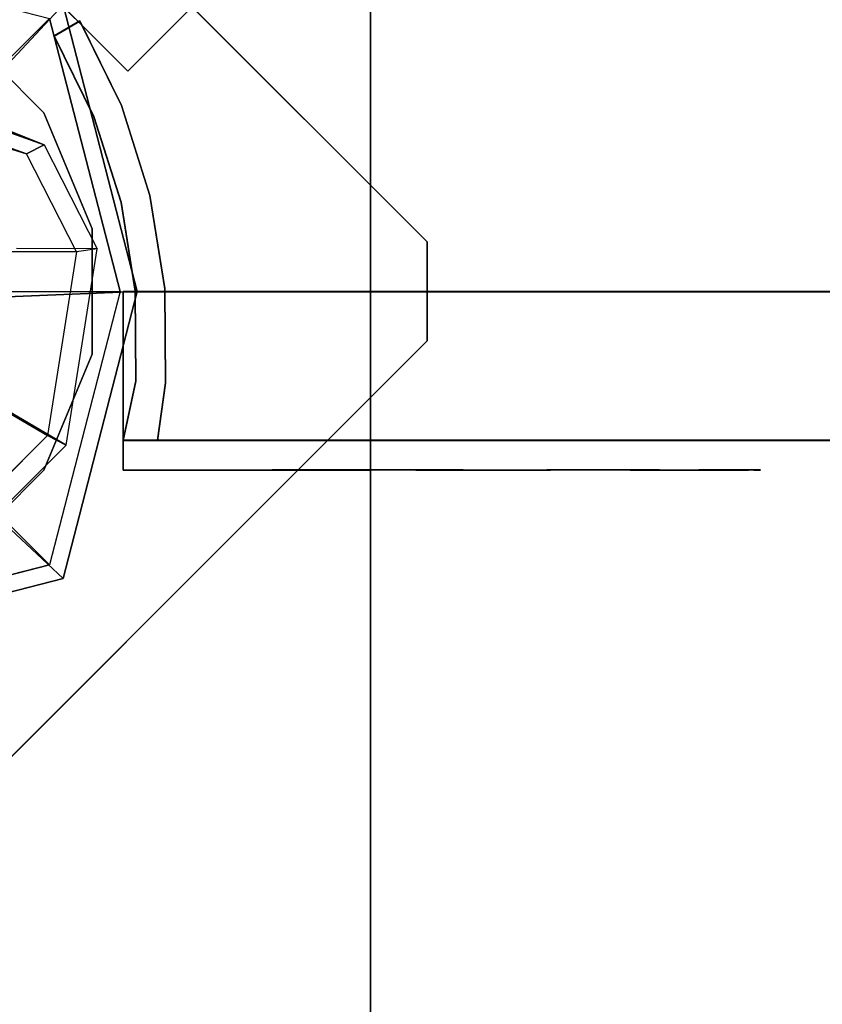
# Model space of a CAD drawing. Units: millimetres. Extents: x -3202 to 4570, y -4214 to 5276.
# Drawn here: x 692 to 773, y 2596 to 2695 of the extents above; entities that cross this region are included whole.
import ezdxf

# ---------------------------------------------------------------- set-up
doc = ezdxf.new("R2010")
doc.units = ezdxf.units.MM
doc.header["$LTSCALE"] = 0.2
doc.header["$MEASUREMENT"] = 0
doc.header["$PDMODE"] = 1
doc.layers.add('HAGS-Dim Plan', color=7, linetype='Continuous', lineweight=100)
for name, color, linetype in [('HAGS-FOUND', 9, 'Continuous'), ('HAGS1', 7, 'Continuous'), ('HAGS2', 7, 'Continuous'), ('HAGS3', 7, 'Continuous'), ('HPL-FB', 26, 'Continuous'), ('HPL-Gray-6502', 8, 'Continuous'), ('HPL-Red', 1, 'Continuous'), ('PL-Black', 250, 'Continuous'), ('ST-Gray-3500', 9, 'Continuous'), ('STEEL', 8, 'Continuous'), ('W-Barkbrun', 32, 'Continuous')]:
    doc.layers.add(name, color=color, linetype=linetype)
doc.styles.get("Standard").update_dxf_attribs({"font": 'g13f12d.shx', "height": 300})
doc.dimstyles.new('HAGS - Dim Plan', dxfattribs={"dimtxt": 300, "dimasz": 200, "dimexe": 0.18, "dimexo": 0.0625, "dimgap": 150, "dimtad": 0, "dimlfac": 0.001, "dimrnd": 0.05, "dimzin": 1, "dimdsep": 46, "dimtxsty": 'Standard', "dimblk": 'HAGS - Dim Plan arrow', "dimcen": 0.1, "dimse1": 1, "dimse2": 1, "dimclrd": 1, "dimadec": 0, "dimazin": 0, "dimtfac": 1, "dimtofl": 0, "dimtmove": 0, "dimatfit": 3, "dimfxl": 1, "dimtolj": 1, "dimtzin": 0, "dimarcsym": 0})

# ---------------------------------------------------------------- blocks, each defined once
blk = doc.blocks.new('8046456')
at = {"layer": 'PL-Black'}
for points in [[(1.113, 8.451, 2401), (0, 36.432, 2378), (-28.962, 28.962, 2374.85), (-5.189, 6.762, 2401)], [(0, 36.432, 2378), (0, 36.432, 2368), (-28.962, 28.962, 2368), (-28.962, 28.962, 2374.85)], [(6.762, 5.189, 2401), (28.962, 28.962, 2374.85), (0, 36.432, 2378), (1.113, 8.451, 2401)], [(28.962, 28.962, 2374.85), (28.962, 28.962, 2368), (0, 36.432, 2368), (0, 36.432, 2378)], [(-5.189, 6.762, 2401), (-28.962, 28.962, 2374.85), (-36.432, 0, 2378), (-8.451, 1.113, 2401)], [(-28.962, 28.962, 2374.85), (-28.962, 28.962, 2368), (-36.432, 0, 2368), (-36.432, 0, 2378)], [(8.451, -1.113, 2401), (36.432, 0, 2378), (28.962, 28.962, 2374.85), (6.762, 5.189, 2401)], [(36.432, 0, 2378), (36.432, 0, 2368), (28.962, 28.962, 2368), (28.962, 28.962, 2374.85)], [(-8.451, 1.113, 2401), (-36.432, 0, 2378), (-28.962, -28.962, 2374.85), (-6.762, -5.189, 2401)], [(5.189, -6.762, 2401), (28.962, -28.962, 2374.85), (36.432, 0, 2378), (8.451, -1.113, 2401)], [(28.962, -28.962, 2374.85), (28.962, -28.962, 2368), (36.432, 0, 2368), (36.432, 0, 2378)], [(-36.432, 0, 2378), (-36.432, 0, 2368), (-28.962, -28.962, 2368), (-28.962, -28.962, 2374.85)], [(-6.762, -5.189, 2401), (-28.962, -28.962, 2374.85), (0, -36.432, 2378), (-1.113, -8.451, 2401)], [(-1.113, -8.451, 2401), (0, -36.432, 2378), (28.962, -28.962, 2374.85), (5.189, -6.762, 2401)], [(-28.962, -28.962, 2374.85), (-28.962, -28.962, 2368), (0, -36.432, 2368), (0, -36.432, 2378)], [(0, -36.432, 2378), (0, -36.432, 2368), (28.962, -28.962, 2368), (28.962, -28.962, 2374.85)]]:
    blk.add_3dface(points, dxfattribs=at)
for points, invisible_edges in [([(1.113, 8.451, 2401), (-5.189, 6.762, 2401), (-8.451, 1.113, 2401), (-6.762, -5.189, 2401)], 8), ([(1.113, 8.451, 2401), (-6.762, -5.189, 2401), (-1.113, -8.451, 2401), (5.189, -6.762, 2401)], 9), ([(1.113, 8.451, 2401), (5.189, -6.762, 2401), (8.451, -1.113, 2401), (6.762, 5.189, 2401)], 1)]:
    blk.add_3dface(points, dxfattribs=dict(at, invisible_edges=invisible_edges))
at = {"layer": 'W-Barkbrun'}
for points in [[(0, 16.82, 2390.997), (0, 34.697, 2376), (-27.583, 27.583, 2376), (-11.894, 11.894, 2390.997)], [(27.583, 27.583, 2376), (11.894, 11.894, 2390.997), (0, 16.82, 2390.997), (0, 34.697, 2376)], [(-27.583, 27.583, 2376), (-11.894, 11.894, 2390.997), (-16.82, 0, 2390.997), (-34.697, 0, 2376)], [(16.82, 0, 2390.997), (34.697, 0, 2376), (27.583, 27.583, 2376), (11.894, 11.894, 2390.997)], [(-11.894, 11.894, 2390.997), (-11.894, -11.894, 2390.997), (0, -16.82, 2390.997), (0, 16.82, 2390.997)], [(0, -16.82, 2390.997), (0, 16.82, 2390.997), (11.894, 11.894, 2390.997), (11.894, -11.894, 2390.997)], [(-11.894, 11.894, 2390.997), (-16.82, 0, 2390.997), (-11.894, -11.894, 2390.997), (-11.894, 11.894, 2390.997)], [(11.894, 11.894, 2390.997), (11.894, -11.894, 2390.997), (16.82, 0, 2390.997), (11.894, 11.894, 2390.997)], [(27.583, -27.583, 2376), (11.894, -11.894, 2390.997), (16.82, 0, 2390.997), (34.697, 0, 2376)], [(-16.82, 0, 2390.997), (-34.697, 0, 2376), (-27.583, -27.583, 2376), (-11.894, -11.894, 2390.997)], [(-27.583, -27.583, 2376), (-11.894, -11.894, 2390.997), (0, -16.82, 2390.997), (0, -34.697, 2376)], [(0, -16.82, 2390.997), (0, -34.697, 2376), (27.583, -27.583, 2376), (11.894, -11.894, 2390.997)]]:
    blk.add_3dface(points, dxfattribs=at)
at = {"layer": 'W-Barkbrun', "invisible_edges": 1}
for points in [[(0, 34.697, 2376), (-27.583, 27.583, 2376), (-27.583, 27.583, 70), (0, 34.697, 70)], [(27.583, 27.583, 2376), (0, 34.697, 2376), (0, 34.697, 70), (27.583, 27.583, 70)], [(-27.583, 27.583, 2376), (-34.697, 0, 2376), (-34.697, 0, 70), (-27.583, 27.583, 70)], [(34.697, 0, 2376), (27.583, 27.583, 2376), (27.583, 27.583, 70), (34.697, 0, 70)], [(27.583, -27.583, 2376), (34.697, 0, 2376), (34.697, 0, 70), (27.583, -27.583, 70)], [(-34.697, 0, 2376), (-27.583, -27.583, 2376), (-27.583, -27.583, 70), (-34.697, 0, 70)], [(-27.583, -27.583, 2376), (0, -34.697, 2376), (0, -34.697, 70), (-27.583, -27.583, 70)], [(0, -34.697, 2376), (27.583, -27.583, 2376), (27.583, -27.583, 70), (0, -34.697, 70)]]:
    blk.add_3dface(points, dxfattribs=at)
blk = doc.blocks.new('8046188')
at = {"layer": 'HPL-FB', "color": 26}
blk.add_3dface([(35, -0.021, 463), (35, -15.021, 463), (632, -15.021, 463), (632, -0.021, 463)], dxfattribs=at)
at = {"layer": 'HPL-Red'}
for points in [[(35, -0.021, 463), (35, -0.021, 80), (632, -0.021, 80), (632, -0.021, 463)], [(35, -15.021, 463), (35, -15.021, 80), (632, -15.021, 80), (632, -15.021, 463)]]:
    blk.add_3dface(points, dxfattribs=at)
at = {"layer": 'ST-Gray-3500'}
for points, invisible_edges in [([(32.055, 17.669, 463), (34.839, 18.788, 463), (30.633, 27.339, 463), (28.048, 25.817, 463)], 1), ([(32.055, 17.669, 398), (34.839, 18.788, 398), (30.633, 27.339, 398), (28.048, 25.817, 398)], 1), ([(32.055, 17.669, 80), (34.839, 18.788, 80), (30.633, 27.339, 80), (28.048, 25.817, 80)], 1), ([(32.055, 17.669, 145), (34.839, 18.788, 145), (30.633, 27.339, 145), (28.048, 25.817, 145)], 1), ([(30.633, 27.339, 463), (30.633, 27.339, 398), (34.839, 18.788, 398), (34.839, 18.788, 463)], 4), ([(30.633, 27.339, 80), (30.633, 27.339, 145), (34.839, 18.788, 145), (34.839, 18.788, 80)], 4), ([(28.048, 25.817, 463), (28.048, 25.817, 398), (32.055, 17.669, 398), (32.055, 17.669, 463)], 4), ([(28.048, 25.817, 80), (28.048, 25.817, 145), (32.055, 17.669, 145), (32.055, 17.669, 80)], 4), ([(37.72, 9.705, 463), (34.801, 9.014, 463), (32.055, 17.669, 463), (34.839, 18.788, 463)], 5), ([(37.72, 9.705, 398), (34.801, 9.014, 398), (32.055, 17.669, 398), (34.839, 18.788, 398)], 5), ([(37.72, 9.705, 80), (34.801, 9.014, 80), (32.055, 17.669, 80), (34.839, 18.788, 80)], 5), ([(37.72, 9.705, 145), (34.801, 9.014, 145), (32.055, 17.669, 145), (34.839, 18.788, 145)], 5), ([(34.839, 18.788, 398), (34.839, 18.788, 463), (37.72, 9.705, 463), (37.72, 9.705, 398)], 5), ([(34.839, 18.788, 145), (34.839, 18.788, 80), (37.72, 9.705, 80), (37.72, 9.705, 145)], 5), ([(32.055, 17.669, 398), (32.055, 17.669, 463), (34.801, 9.014, 463), (34.801, 9.014, 398)], 5), ([(32.055, 17.669, 145), (32.055, 17.669, 80), (34.801, 9.014, 80), (34.801, 9.014, 145)], 5), ([(36.223, 0.046, 463), (39.213, 0.293, 463), (37.72, 9.705, 463), (34.801, 9.014, 463)], 5), ([(36.223, 0.046, 398), (39.213, 0.293, 398), (37.72, 9.705, 398), (34.801, 9.014, 398)], 5), ([(36.223, 0.046, 80), (39.213, 0.293, 80), (37.72, 9.705, 80), (34.801, 9.014, 80)], 5), ([(36.223, 0.046, 145), (39.213, 0.293, 145), (37.72, 9.705, 145), (34.801, 9.014, 145)], 5), ([(34.801, 9.014, 463), (34.801, 9.014, 398), (36.223, 0.046, 398), (36.223, 0.046, 463)], 5), ([(34.801, 9.014, 80), (34.801, 9.014, 145), (36.223, 0.046, 145), (36.223, 0.046, 80)], 5), ([(37.72, 9.705, 463), (37.72, 9.705, 398), (39.213, 0.293, 398), (39.213, 0.293, 463)], 5), ([(37.72, 9.705, 80), (37.72, 9.705, 145), (39.213, 0.293, 145), (39.213, 0.293, 80)], 5), ([(39.283, -9.236, 463), (36.29, -9.033, 463), (36.223, 0.046, 463), (39.213, 0.293, 463)], 5), ([(39.283, -9.236, 398), (36.29, -9.033, 398), (36.223, 0.046, 398), (39.213, 0.293, 398)], 5), ([(39.283, -9.236, 80), (36.29, -9.033, 80), (36.223, 0.046, 80), (39.213, 0.293, 80)], 5), ([(39.283, -9.236, 145), (36.29, -9.033, 145), (36.223, 0.046, 145), (39.213, 0.293, 145)], 5), ([(36.223, 0.046, 398), (36.223, 0.046, 463), (36.29, -9.033, 463), (36.29, -9.033, 398)], 5), ([(36.223, 0.046, 145), (36.223, 0.046, 80), (36.29, -9.033, 80), (36.29, -9.033, 145)], 5), ([(39.213, 0.293, 398), (39.213, 0.293, 463), (39.283, -9.236, 463), (39.283, -9.236, 398)], 5), ([(39.213, 0.293, 145), (39.213, 0.293, 80), (39.283, -9.236, 80), (39.283, -9.236, 145)], 5), ([(35, -15.021, 463), (38.483, -15.021, 463), (39.283, -9.236, 463), (36.29, -9.033, 463)], 4), ([(35, -15.021, 398), (38.483, -15.021, 398), (39.283, -9.236, 398), (36.29, -9.033, 398)], 4), ([(36.29, -9.033, 463), (36.29, -9.033, 398), (35, -15.021, 398), (35, -15.021, 463)], 1), ([(35, -15.021, 80), (38.483, -15.021, 80), (39.283, -9.236, 80), (36.29, -9.033, 80)], 4), ([(35, -15.021, 145), (38.483, -15.021, 145), (39.283, -9.236, 145), (36.29, -9.033, 145)], 4), ([(36.29, -9.033, 80), (36.29, -9.033, 145), (35, -15.021, 145), (35, -15.021, 80)], 1), ([(39.283, -9.236, 463), (39.283, -9.236, 398), (38.483, -15.021, 398), (38.483, -15.021, 463)], 1), ([(39.283, -9.236, 80), (39.283, -9.236, 145), (38.483, -15.021, 145), (38.483, -15.021, 80)], 1), ([(35, -15.021, 463), (35, -15.021, 398), (60, -15.021, 398), (35, -15.021, 463)], 4), ([(60, -15.021, 398), (35, -15.021, 463), (50.067, -15.021, 461.945), (69.336, -15.021, 399.728)], 5), ([(35, -15.021, 463), (35, -18.021, 463), (50.067, -18.021, 461.945), (50.067, -15.021, 461.945)], 4), ([(60, -18.021, 398), (60, -15.021, 398), (35, -15.021, 398), (35, -18.021, 398)], 1), ([(35, -15.021, 80), (35, -15.021, 145), (60, -15.021, 145), (35, -15.021, 80)], 4), ([(60, -15.021, 145), (35, -15.021, 80), (50.067, -15.021, 81.055), (69.336, -15.021, 143.272)], 5), ([(35, -15.021, 80), (35, -18.021, 80), (50.067, -18.021, 81.055), (50.067, -15.021, 81.055)], 4), ([(60, -18.021, 145), (60, -15.021, 145), (35, -15.021, 145), (35, -18.021, 145)], 1), ([(50.067, -15.021, 461.945), (69.336, -15.021, 399.728), (78.176, -15.021, 403.19), (64.556, -15.021, 457.683)], 5), ([(50.067, -18.021, 461.945), (50.067, -15.021, 461.945), (64.556, -15.021, 457.683), (64.556, -18.021, 457.683)], 5), ([(50.067, -15.021, 81.055), (69.336, -15.021, 143.272), (78.176, -15.021, 139.81), (64.556, -15.021, 85.317)], 5), ([(50.067, -18.021, 81.055), (50.067, -15.021, 81.055), (64.556, -15.021, 85.317), (64.556, -18.021, 85.317)], 5), ([(69.336, -15.021, 399.728), (69.336, -18.021, 399.728), (60, -18.021, 398), (60, -15.021, 398)], 5), ([(69.336, -15.021, 143.272), (69.336, -18.021, 143.272), (60, -18.021, 145), (60, -15.021, 145)], 5), ([(78.176, -15.021, 403.19), (64.556, -15.021, 457.683), (77.794, -15.021, 450.412), (86.203, -15.021, 408.26)], 5), ([(64.556, -15.021, 457.683), (64.556, -18.021, 457.683), (77.794, -18.021, 450.412), (77.794, -15.021, 450.412)], 5), ([(78.176, -15.021, 139.81), (64.556, -15.021, 85.317), (77.794, -15.021, 92.588), (86.203, -15.021, 134.74)], 5), ([(64.556, -15.021, 85.317), (64.556, -18.021, 85.317), (77.794, -18.021, 92.588), (77.794, -15.021, 92.588)], 5), ([(78.176, -18.021, 403.19), (78.176, -15.021, 403.19), (69.336, -15.021, 399.728), (69.336, -18.021, 399.728)], 5), ([(78.176, -18.021, 139.81), (78.176, -15.021, 139.81), (69.336, -15.021, 143.272), (69.336, -18.021, 143.272)], 5), ([(77.794, -15.021, 450.412), (86.203, -15.021, 408.26), (93.127, -15.021, 414.757), (89.164, -15.021, 440.47)], 5), ([(77.794, -18.021, 450.412), (77.794, -15.021, 450.412), (89.164, -15.021, 440.47), (89.164, -18.021, 440.47)], 5), ([(77.794, -15.021, 92.588), (86.203, -15.021, 134.74), (93.127, -15.021, 128.243), (89.164, -15.021, 102.53)], 5), ([(77.794, -18.021, 92.588), (77.794, -15.021, 92.588), (89.164, -15.021, 102.53), (89.164, -18.021, 102.53)], 5), ([(86.203, -15.021, 408.26), (86.203, -18.021, 408.26), (78.176, -18.021, 403.19), (78.176, -15.021, 403.19)], 5), ([(86.203, -15.021, 134.74), (86.203, -18.021, 134.74), (78.176, -18.021, 139.81), (78.176, -15.021, 139.81)], 5), ([(93.127, -18.021, 414.757), (93.127, -15.021, 414.757), (86.203, -15.021, 408.26), (86.203, -18.021, 408.26)], 5), ([(93.127, -18.021, 128.243), (93.127, -15.021, 128.243), (86.203, -15.021, 134.74), (86.203, -18.021, 134.74)], 5), ([(93.127, -15.021, 414.757), (89.164, -15.021, 440.47), (98.137, -15.021, 428.321), (98.698, -15.021, 422.444)], 5), ([(89.164, -15.021, 440.47), (89.164, -18.021, 440.47), (98.137, -18.021, 428.321), (98.137, -15.021, 428.321)], 5), ([(93.127, -15.021, 128.243), (89.164, -15.021, 102.53), (98.137, -15.021, 114.679), (98.698, -15.021, 120.556)], 5), ([(89.164, -15.021, 102.53), (89.164, -18.021, 102.53), (98.137, -18.021, 114.679), (98.137, -15.021, 114.679)], 5), ([(98.698, -15.021, 422.444), (98.698, -18.021, 422.444), (93.127, -18.021, 414.757), (93.127, -15.021, 414.757)], 5), ([(98.698, -15.021, 120.556), (98.698, -18.021, 120.556), (93.127, -18.021, 128.243), (93.127, -15.021, 128.243)], 5), ([(98.137, -15.021, 428.321), (98.698, -15.021, 422.444), (99.367, -15.021, 424.424), (99.168, -15.021, 426.504)], 1), ([(98.137, -18.021, 428.321), (98.137, -15.021, 428.321), (99.168, -15.021, 426.504), (99.168, -18.021, 426.504)], 5), ([(98.137, -15.021, 114.679), (98.698, -15.021, 120.556), (99.367, -15.021, 118.576), (99.168, -15.021, 116.496)], 1), ([(98.137, -18.021, 114.679), (98.137, -15.021, 114.679), (99.168, -15.021, 116.496), (99.168, -18.021, 116.496)], 5), ([(99.367, -18.021, 424.424), (99.367, -15.021, 424.424), (98.698, -15.021, 422.444), (98.698, -18.021, 422.444)], 5), ([(99.367, -18.021, 118.576), (99.367, -15.021, 118.576), (98.698, -15.021, 120.556), (98.698, -18.021, 120.556)], 5), ([(99.168, -15.021, 426.504), (99.168, -18.021, 426.504), (99.367, -18.021, 424.424), (99.367, -15.021, 424.424)], 5), ([(99.168, -15.021, 116.496), (99.168, -18.021, 116.496), (99.367, -18.021, 118.576), (99.367, -15.021, 118.576)], 5), ([(35, -18.021, 463), (35, -18.021, 398), (60, -18.021, 398), (35, -18.021, 463)], 4), ([(60, -18.021, 398), (35, -18.021, 463), (50.067, -18.021, 461.945), (69.336, -18.021, 399.728)], 5), ([(35, -18.021, 80), (35, -18.021, 145), (60, -18.021, 145), (35, -18.021, 80)], 4), ([(60, -18.021, 145), (35, -18.021, 80), (50.067, -18.021, 81.055), (69.336, -18.021, 143.272)], 5), ([(50.067, -18.021, 461.945), (69.336, -18.021, 399.728), (78.176, -18.021, 403.19), (64.556, -18.021, 457.683)], 5), ([(50.067, -18.021, 81.055), (69.336, -18.021, 143.272), (78.176, -18.021, 139.81), (64.556, -18.021, 85.317)], 5), ([(78.176, -18.021, 403.19), (64.556, -18.021, 457.683), (77.794, -18.021, 450.412), (86.203, -18.021, 408.26)], 5), ([(78.176, -18.021, 139.81), (64.556, -18.021, 85.317), (77.794, -18.021, 92.588), (86.203, -18.021, 134.74)], 5), ([(77.794, -18.021, 450.412), (86.203, -18.021, 408.26), (93.127, -18.021, 414.757), (89.164, -18.021, 440.47)], 5), ([(77.794, -18.021, 92.588), (86.203, -18.021, 134.74), (93.127, -18.021, 128.243), (89.164, -18.021, 102.53)], 5), ([(93.127, -18.021, 414.757), (89.164, -18.021, 440.47), (98.137, -18.021, 428.321), (98.698, -18.021, 422.444)], 5), ([(93.127, -18.021, 128.243), (89.164, -18.021, 102.53), (98.137, -18.021, 114.679), (98.698, -18.021, 120.556)], 5), ([(98.137, -18.021, 428.321), (98.698, -18.021, 422.444), (99.367, -18.021, 424.424), (99.168, -18.021, 426.504)], 1), ([(98.137, -18.021, 114.679), (98.698, -18.021, 120.556), (99.367, -18.021, 118.576), (99.168, -18.021, 116.496)], 1)]:
    blk.add_3dface(points, dxfattribs=dict(at, invisible_edges=invisible_edges))
for points in [[(28.048, 25.817, 398), (28.048, 25.817, 463), (30.633, 27.339, 463), (30.633, 27.339, 398)], [(28.048, 25.817, 145), (28.048, 25.817, 80), (30.633, 27.339, 80), (30.633, 27.339, 145)], [(35, -18.021, 463), (35, -15.021, 463), (35, -15.021, 398), (35, -18.021, 398)], [(35, -18.021, 80), (35, -15.021, 80), (35, -15.021, 145), (35, -18.021, 145)]]:
    blk.add_3dface(points, dxfattribs=at)
blk = doc.blocks.new('8046236')
at = {"layer": 'HPL-FB', "color": 26}
for points in [[(35, -15, 80), (35, 0, 80), (35, 0, 784), (35, -15, 784)], [(632, -15, 80), (632, 0, 80), (35, 0, 80), (35, -15, 80)]]:
    blk.add_3dface(points, dxfattribs=at)
at = {"layer": 'HPL-FB', "color": 26, "invisible_edges": 4}
blk.add_3dface([(35, -15, 784), (35, 0, 784), (108.295, 0, 765.377), (108.295, -15, 765.377)], dxfattribs=at)
at = {"layer": 'HPL-Red'}
for points, invisible_edges in [([(632, 0, 80), (333.5, 0, 741.271), (35, 0, 80)], 3), ([(35, 0, 80), (182.729, 0, 752.007), (108.295, 0, 765.377), (35, 0, 784)], 1), ([(35, 0, 80), (333.5, 0, 741.271), (257.923, 0, 743.958), (182.729, 0, 752.007)], 9), ([(632, -15, 80), (333.5, -15, 741.271), (35, -15, 80), (333.5, -15, 80)], 3), ([(632, -15, 80), (333.5, -15, 741.271), (35, -15, 80)], 3), ([(35, -15, 80), (182.729, -15, 752.007), (108.295, -15, 765.377), (35, -15, 784)], 1), ([(35, -15, 80), (333.5, -15, 741.271), (257.923, -15, 743.958), (182.729, -15, 752.007)], 9)]:
    blk.add_3dface(points, dxfattribs=dict(at, invisible_edges=invisible_edges))
at = {"layer": 'ST-Gray-3500'}
for points, invisible_edges in [([(32.055, 17.691, 784), (34.839, 18.809, 784), (30.633, 27.36, 784), (28.048, 25.838, 784)], 1), ([(32.055, 17.691, 719), (34.839, 18.809, 719), (30.633, 27.36, 719), (28.048, 25.838, 719)], 1), ([(32.055, 17.691, 80), (34.839, 18.809, 80), (30.633, 27.36, 80), (28.048, 25.838, 80)], 1), ([(32.055, 17.691, 145), (34.839, 18.809, 145), (30.633, 27.36, 145), (28.048, 25.838, 145)], 1), ([(30.633, 27.36, 784), (30.633, 27.36, 719), (34.839, 18.809, 719), (34.839, 18.809, 784)], 4), ([(30.633, 27.36, 80), (30.633, 27.36, 145), (34.839, 18.809, 145), (34.839, 18.809, 80)], 4), ([(28.048, 25.838, 784), (28.048, 25.838, 719), (32.055, 17.691, 719), (32.055, 17.691, 784)], 4), ([(28.048, 25.838, 80), (28.048, 25.838, 145), (32.055, 17.691, 145), (32.055, 17.691, 80)], 4), ([(37.72, 9.726, 784), (34.801, 9.036, 784), (32.055, 17.691, 784), (34.839, 18.809, 784)], 5), ([(37.72, 9.726, 719), (34.801, 9.036, 719), (32.055, 17.691, 719), (34.839, 18.809, 719)], 5), ([(37.72, 9.726, 80), (34.801, 9.036, 80), (32.055, 17.691, 80), (34.839, 18.809, 80)], 5), ([(37.72, 9.726, 145), (34.801, 9.036, 145), (32.055, 17.691, 145), (34.839, 18.809, 145)], 5), ([(34.839, 18.809, 719), (34.839, 18.809, 784), (37.72, 9.726, 784), (37.72, 9.726, 719)], 5), ([(34.839, 18.809, 145), (34.839, 18.809, 80), (37.72, 9.726, 80), (37.72, 9.726, 145)], 5), ([(32.055, 17.691, 719), (32.055, 17.691, 784), (34.801, 9.036, 784), (34.801, 9.036, 719)], 5), ([(32.055, 17.691, 145), (32.055, 17.691, 80), (34.801, 9.036, 80), (34.801, 9.036, 145)], 5), ([(36.223, 0.068, 784), (39.213, 0.314, 784), (37.72, 9.726, 784), (34.801, 9.036, 784)], 5), ([(36.223, 0.068, 719), (39.213, 0.314, 719), (37.72, 9.726, 719), (34.801, 9.036, 719)], 5), ([(36.223, 0.068, 80), (39.213, 0.314, 80), (37.72, 9.726, 80), (34.801, 9.036, 80)], 5), ([(36.223, 0.068, 145), (39.213, 0.314, 145), (37.72, 9.726, 145), (34.801, 9.036, 145)], 5), ([(34.801, 9.036, 784), (34.801, 9.036, 719), (36.223, 0.068, 719), (36.223, 0.068, 784)], 5), ([(34.801, 9.036, 80), (34.801, 9.036, 145), (36.223, 0.068, 145), (36.223, 0.068, 80)], 5), ([(37.72, 9.726, 784), (37.72, 9.726, 719), (39.213, 0.314, 719), (39.213, 0.314, 784)], 5), ([(37.72, 9.726, 80), (37.72, 9.726, 145), (39.213, 0.314, 145), (39.213, 0.314, 80)], 5), ([(39.283, -9.215, 784), (36.29, -9.012, 784), (36.223, 0.068, 784), (39.213, 0.314, 784)], 5), ([(39.283, -9.215, 719), (36.29, -9.012, 719), (36.223, 0.068, 719), (39.213, 0.314, 719)], 5), ([(39.283, -9.215, 80), (36.29, -9.012, 80), (36.223, 0.068, 80), (39.213, 0.314, 80)], 5), ([(39.283, -9.215, 145), (36.29, -9.012, 145), (36.223, 0.068, 145), (39.213, 0.314, 145)], 5), ([(36.223, 0.068, 719), (36.223, 0.068, 784), (36.29, -9.012, 784), (36.29, -9.012, 719)], 5), ([(36.223, 0.068, 145), (36.223, 0.068, 80), (36.29, -9.012, 80), (36.29, -9.012, 145)], 5), ([(39.213, 0.314, 719), (39.213, 0.314, 784), (39.283, -9.215, 784), (39.283, -9.215, 719)], 5), ([(39.213, 0.314, 145), (39.213, 0.314, 80), (39.283, -9.215, 80), (39.283, -9.215, 145)], 5), ([(35, -15, 784), (38.483, -15, 784), (39.283, -9.215, 784), (36.29, -9.012, 784)], 4), ([(35, -15, 719), (38.483, -15, 719), (39.283, -9.215, 719), (36.29, -9.012, 719)], 4), ([(36.29, -9.012, 784), (36.29, -9.012, 719), (35, -15, 719), (35, -15, 784)], 1), ([(35, -15, 80), (38.483, -15, 80), (39.283, -9.215, 80), (36.29, -9.012, 80)], 4), ([(35, -15, 145), (38.483, -15, 145), (39.283, -9.215, 145), (36.29, -9.012, 145)], 4), ([(36.29, -9.012, 80), (36.29, -9.012, 145), (35, -15, 145), (35, -15, 80)], 1), ([(39.283, -9.215, 784), (39.283, -9.215, 719), (38.483, -15, 719), (38.483, -15, 784)], 1), ([(39.283, -9.215, 80), (39.283, -9.215, 145), (38.483, -15, 145), (38.483, -15, 80)], 1), ([(35, -15, 784), (35, -15, 719), (60, -15, 719), (35, -15, 784)], 4), ([(60, -15, 719), (35, -15, 784), (50.067, -15, 782.945), (69.336, -15, 720.728)], 5), ([(35, -15, 784), (35, -18, 784), (50.067, -18, 782.945), (50.067, -15, 782.945)], 4), ([(60, -18, 719), (60, -15, 719), (35, -15, 719), (35, -18, 719)], 1), ([(35, -15, 80), (35, -15, 145), (60, -15, 145), (35, -15, 80)], 4), ([(60, -15, 145), (35, -15, 80), (50.067, -15, 81.055), (69.336, -15, 143.272)], 5), ([(35, -15, 80), (35, -18, 80), (50.067, -18, 81.055), (50.067, -15, 81.055)], 4), ([(60, -18, 145), (60, -15, 145), (35, -15, 145), (35, -18, 145)], 1), ([(50.067, -15, 782.945), (69.336, -15, 720.728), (78.176, -15, 724.19), (64.556, -15, 778.683)], 5), ([(50.067, -18, 782.945), (50.067, -15, 782.945), (64.556, -15, 778.683), (64.556, -18, 778.683)], 5), ([(50.067, -15, 81.055), (69.336, -15, 143.272), (78.176, -15, 139.81), (64.556, -15, 85.317)], 5), ([(50.067, -18, 81.055), (50.067, -15, 81.055), (64.556, -15, 85.317), (64.556, -18, 85.317)], 5), ([(69.336, -15, 720.728), (69.336, -18, 720.728), (60, -18, 719), (60, -15, 719)], 5), ([(69.336, -15, 143.272), (69.336, -18, 143.272), (60, -18, 145), (60, -15, 145)], 5), ([(78.176, -15, 724.19), (64.556, -15, 778.683), (77.794, -15, 771.412), (86.203, -15, 729.26)], 5), ([(64.556, -15, 778.683), (64.556, -18, 778.683), (77.794, -18, 771.412), (77.794, -15, 771.412)], 5), ([(78.176, -15, 139.81), (64.556, -15, 85.317), (77.794, -15, 92.588), (86.203, -15, 134.74)], 5), ([(64.556, -15, 85.317), (64.556, -18, 85.317), (77.794, -18, 92.588), (77.794, -15, 92.588)], 5), ([(78.176, -18, 724.19), (78.176, -15, 724.19), (69.336, -15, 720.728), (69.336, -18, 720.728)], 5), ([(78.176, -18, 139.81), (78.176, -15, 139.81), (69.336, -15, 143.272), (69.336, -18, 143.272)], 5), ([(77.794, -15, 771.412), (86.203, -15, 729.26), (93.127, -15, 735.757), (89.164, -15, 761.47)], 5), ([(77.794, -18, 771.412), (77.794, -15, 771.412), (89.164, -15, 761.47), (89.164, -18, 761.47)], 5), ([(77.794, -15, 92.588), (86.203, -15, 134.74), (93.127, -15, 128.243), (89.164, -15, 102.53)], 5), ([(77.794, -18, 92.588), (77.794, -15, 92.588), (89.164, -15, 102.53), (89.164, -18, 102.53)], 5), ([(86.203, -15, 729.26), (86.203, -18, 729.26), (78.176, -18, 724.19), (78.176, -15, 724.19)], 5), ([(86.203, -15, 134.74), (86.203, -18, 134.74), (78.176, -18, 139.81), (78.176, -15, 139.81)], 5), ([(93.127, -18, 735.757), (93.127, -15, 735.757), (86.203, -15, 729.26), (86.203, -18, 729.26)], 5), ([(93.127, -18, 128.243), (93.127, -15, 128.243), (86.203, -15, 134.74), (86.203, -18, 134.74)], 5), ([(93.127, -15, 735.757), (89.164, -15, 761.47), (98.137, -15, 749.321), (98.698, -15, 743.444)], 5), ([(89.164, -15, 761.47), (89.164, -18, 761.47), (98.137, -18, 749.321), (98.137, -15, 749.321)], 5), ([(93.127, -15, 128.243), (89.164, -15, 102.53), (98.137, -15, 114.679), (98.698, -15, 120.556)], 5), ([(89.164, -15, 102.53), (89.164, -18, 102.53), (98.137, -18, 114.679), (98.137, -15, 114.679)], 5), ([(98.698, -15, 743.444), (98.698, -18, 743.444), (93.127, -18, 735.757), (93.127, -15, 735.757)], 5), ([(98.698, -15, 120.556), (98.698, -18, 120.556), (93.127, -18, 128.243), (93.127, -15, 128.243)], 5), ([(98.137, -15, 749.321), (98.698, -15, 743.444), (99.367, -15, 745.424), (99.168, -15, 747.504)], 1), ([(98.137, -18, 749.321), (98.137, -15, 749.321), (99.168, -15, 747.504), (99.168, -18, 747.504)], 5), ([(98.137, -15, 114.679), (98.698, -15, 120.556), (99.367, -15, 118.576), (99.168, -15, 116.496)], 1), ([(98.137, -18, 114.679), (98.137, -15, 114.679), (99.168, -15, 116.496), (99.168, -18, 116.496)], 5), ([(99.367, -18, 745.424), (99.367, -15, 745.424), (98.698, -15, 743.444), (98.698, -18, 743.444)], 5), ([(99.367, -18, 118.576), (99.367, -15, 118.576), (98.698, -15, 120.556), (98.698, -18, 120.556)], 5), ([(99.168, -15, 747.504), (99.168, -18, 747.504), (99.367, -18, 745.424), (99.367, -15, 745.424)], 5), ([(99.168, -15, 116.496), (99.168, -18, 116.496), (99.367, -18, 118.576), (99.367, -15, 118.576)], 5), ([(35, -18, 784), (35, -18, 719), (60, -18, 719), (35, -18, 784)], 4), ([(60, -18, 719), (35, -18, 784), (50.067, -18, 782.945), (69.336, -18, 720.728)], 5), ([(35, -18, 80), (35, -18, 145), (60, -18, 145), (35, -18, 80)], 4), ([(60, -18, 145), (35, -18, 80), (50.067, -18, 81.055), (69.336, -18, 143.272)], 5), ([(50.067, -18, 782.945), (69.336, -18, 720.728), (78.176, -18, 724.19), (64.556, -18, 778.683)], 5), ([(50.067, -18, 81.055), (69.336, -18, 143.272), (78.176, -18, 139.81), (64.556, -18, 85.317)], 5), ([(78.176, -18, 724.19), (64.556, -18, 778.683), (77.794, -18, 771.412), (86.203, -18, 729.26)], 5), ([(78.176, -18, 139.81), (64.556, -18, 85.317), (77.794, -18, 92.588), (86.203, -18, 134.74)], 5), ([(77.794, -18, 771.412), (86.203, -18, 729.26), (93.127, -18, 735.757), (89.164, -18, 761.47)], 5), ([(77.794, -18, 92.588), (86.203, -18, 134.74), (93.127, -18, 128.243), (89.164, -18, 102.53)], 5), ([(93.127, -18, 735.757), (89.164, -18, 761.47), (98.137, -18, 749.321), (98.698, -18, 743.444)], 5), ([(93.127, -18, 128.243), (89.164, -18, 102.53), (98.137, -18, 114.679), (98.698, -18, 120.556)], 5), ([(98.137, -18, 749.321), (98.698, -18, 743.444), (99.367, -18, 745.424), (99.168, -18, 747.504)], 1), ([(98.137, -18, 114.679), (98.698, -18, 120.556), (99.367, -18, 118.576), (99.168, -18, 116.496)], 1)]:
    blk.add_3dface(points, dxfattribs=dict(at, invisible_edges=invisible_edges))
for points in [[(28.048, 25.838, 719), (28.048, 25.838, 784), (30.633, 27.36, 784), (30.633, 27.36, 719)], [(28.048, 25.838, 145), (28.048, 25.838, 80), (30.633, 27.36, 80), (30.633, 27.36, 145)], [(35, -18, 784), (35, -15, 784), (35, -15, 719), (35, -18, 719)], [(35, -18, 80), (35, -15, 80), (35, -15, 145), (35, -18, 145)]]:
    blk.add_3dface(points, dxfattribs=at)
blk = doc.blocks.new('8046452')
at = {"layer": 'HPL-FB', "color": 26, "invisible_edges": 4}
blk.add_3dface([(32.887, 644.72, -52), (22.28, 634.113, -52), (41.722, 614.672, -52), (52.328, 625.278, -52)], dxfattribs=at)
at = {"layer": 'HPL-FB', "color": 26}
blk.add_3dface([(22.28, 634.113, -150), (32.887, 644.72, -150), (32.887, 644.72, -52), (22.28, 634.113, -52)], dxfattribs=at)
at = {"layer": 'HPL-Gray-6502', "invisible_edges": 4}
blk.add_3dface([(22.28, 634.113, -52), (22.28, 634.113, -150), (71.157, 585.236, -150), (41.722, 614.672, -52)], dxfattribs=at)
at = {"flags": 3}
blk.add_attdef('ARTNR', (0, -17.5), '', height=15, dxfattribs=at)
blk = doc.blocks.new('620084')
at = {"layer": 'HAGS-FOUND', "color": 7}
for points, invisible_edges in [([(-4.984, -65.703, -400.204), (65.727, 5.008, -400.204), (5.016, 65.719, -400.204), (-65.695, -4.992, -400.204)], 5), ([(-4.984, -65.703, -396.204), (65.727, 5.008, -396.204), (5.016, 65.719, -396.204), (-65.695, -4.992, -396.204)], 5), ([(65.727, -4.992, -396.204), (5.016, -65.703, -396.204), (-4.984, -65.703, -396.204), (65.727, 5.008, -396.204)], 4), ([(65.727, -4.992, -400.204), (5.016, -65.703, -400.204), (-4.984, -65.703, -400.204), (65.727, 5.008, -400.204)], 4)]:
    blk.add_3dface(points, dxfattribs=dict(at, invisible_edges=invisible_edges))
for points in [[(-4.984, -65.703, -396.204), (-4.984, -65.703, -400.204), (-65.695, -4.992, -400.204), (-65.695, -4.992, -396.204)], [(65.727, -4.992, -396.204), (65.727, -4.992, -400.204), (5.016, -65.703, -400.204), (5.016, -65.703, -396.204)], [(5.016, -65.703, -400.204), (5.016, -65.703, -396.204), (-4.984, -65.703, -396.204), (-4.984, -65.703, -400.204)]]:
    blk.add_3dface(points, dxfattribs=at)
at = {"layer": 'STEEL'}
for points, invisible_edges in [([(-27.007, 18.064, 64.059), (18.072, -27.015, 64.059), (27.039, -18.048, 64.059), (-18.04, 27.031, 64.059)], 5), ([(-27.007, 18.064, 70.059), (18.072, -27.015, 70.059), (27.039, -18.048, 70.059), (-18.04, 27.031, 70.059)], 5), ([(6.356, -31.868, 70.059), (-31.86, 6.348, 70.059), (-27.007, 18.064, 70.059), (18.072, -27.015, 70.059)], 5), ([(6.356, -31.868, 64.059), (-31.86, 6.348, 64.059), (-27.007, 18.064, 64.059), (18.072, -27.015, 64.059)], 5), ([(-31.86, -6.333, 70.059), (-6.325, -31.868, 70.059), (6.356, -31.868, 70.059), (-31.86, 6.348, 70.059)], 5), ([(-31.86, -6.333, 64.059), (-6.325, -31.868, 64.059), (6.356, -31.868, 64.059), (-31.86, 6.348, 64.059)], 5), ([(-18.04, -27.015, 70.059), (-27.007, -18.048, 70.059), (-31.86, -6.333, 70.059), (-6.325, -31.868, 70.059)], 4), ([(-18.04, -27.015, 64.059), (-27.007, -18.048, 64.059), (-31.86, -6.333, 64.059), (-6.325, -31.868, 64.059)], 4), ([(-10.194, -19.926, -0.983), (-14.542, -27.377, 24.017), (-27.826, -14.093, 24.017), (-20.375, -9.745, -0.983)], 10), ([(-15.497, -29.251, 24.017), (-11.149, -21.8, -0.983), (-22.249, -10.7, -0.983), (-29.7, -15.048, 24.017)], 10), ([(20.13, -13.621, -0.983), (18.348, -12.713, -0.983), (13.936, -25.26, 24.017), (14.844, -27.042, 24.017)], 5), ([(13.936, -25.26, 24.017), (18.348, -12.713, -0.983), (16.856, -15.642, -0.983), (13.936, -25.26, 24.017)], 2), ([(14.844, -27.042, 24.017), (18.343, -17.129, -0.983), (20.13, -13.621, -0.983), (14.844, -27.042, 24.017)], 2), ([(-14.542, -27.377, 24.017), (-15.497, -29.251, 24.017), (-29.7, -15.048, 24.017), (-27.826, -14.093, 24.017)], 10), ([(-27.826, -14.093, 24.017), (-27.826, -14.093, 64.017), (-14.542, -27.377, 64.017), (-14.542, -27.377, 24.017)], 8), ([(-15.497, -29.251, 24.017), (-15.497, -29.251, 64.017), (-29.7, -15.048, 64.017), (-29.7, -15.048, 24.017)], 8), ([(16.856, -15.642, -0.983), (13.936, -25.26, 24.017), (4.013, -30.316, 24.017), (4.027, -22.178, -0.983)], 10), ([(4.342, -32.393, 24.017), (4.356, -24.255, -0.983), (18.343, -17.129, -0.983), (14.844, -27.042, 24.017)], 10), ([(-18.04, -27.015, 70.059), (-18.04, -27.015, 64.059), (-27.007, -18.048, 64.059), (-27.007, -18.048, 70.059)], 5), ([(27.039, -18.048, 70.059), (27.039, -18.048, 64.059), (18.072, -27.015, 64.059), (18.072, -27.015, 70.059)], 5), ([(4.013, -30.316, 24.017), (4.027, -22.178, -0.983), (-10.194, -19.926, -0.983), (-14.542, -27.377, 24.017)], 10), ([(-11.149, -21.8, -0.983), (-15.497, -29.251, 24.017), (4.342, -32.393, 24.017), (4.356, -24.255, -0.983)], 10), ([(4.013, -30.316, 24.017), (4.013, -30.316, 64.017), (13.936, -25.26, 64.017), (13.936, -25.26, 24.017)], 8), ([(13.936, -25.26, 64.017), (13.936, -25.26, 24.017), (14.844, -27.042, 24.017), (14.844, -27.042, 64.017)], 2), ([(-6.325, -31.868, 64.059), (-6.325, -31.868, 70.059), (-18.04, -27.015, 70.059), (-18.04, -27.015, 64.059)], 5), ([(4.342, -32.393, 24.017), (4.013, -30.316, 24.017), (-14.542, -27.377, 24.017), (-15.497, -29.251, 24.017)], 11), ([(-14.542, -27.377, 64.017), (-14.542, -27.377, 24.017), (4.013, -30.316, 24.017), (4.013, -30.316, 64.017)], 2), ([(14.844, -27.042, 24.017), (14.844, -27.042, 64.017), (4.342, -32.393, 64.017), (4.342, -32.393, 24.017)], 8), ([(18.072, -27.015, 64.059), (18.072, -27.015, 70.059), (6.356, -31.868, 70.059), (6.356, -31.868, 64.059)], 5), ([(4.342, -32.393, 64.017), (4.342, -32.393, 24.017), (-15.497, -29.251, 24.017), (-15.497, -29.251, 64.017)], 2), ([(6.356, -31.868, 70.059), (6.356, -31.868, 64.059), (-6.325, -31.868, 64.059), (-6.325, -31.868, 70.059)], 5)]:
    blk.add_3dface(points, dxfattribs=dict(at, invisible_edges=invisible_edges))
for points in [[(-14.542, -27.377, 64.017), (-15.497, -29.251, 64.017), (-29.7, -15.048, 64.017), (-27.826, -14.093, 64.017)], [(13.936, -25.26, 64.017), (14.844, -27.042, 64.017), (4.342, -32.393, 64.017), (4.013, -30.316, 64.017)], [(4.342, -32.393, 64.017), (4.013, -30.316, 64.017), (-14.542, -27.377, 64.017), (-15.497, -29.251, 64.017)]]:
    blk.add_3dface(points, dxfattribs=at)
at = {"flags": 3}
for tag, p in [('DATE', (0, 0)), ('ARTNR', (0, -17.5))]:
    blk.add_attdef(tag, p, '', height=15, dxfattribs=at)
blk = doc.blocks.new('620072')
at = {"layer": 'HAGS-FOUND'}
for points, invisible_edges in [([(333.5, -60, -427), (333.5, -22, -427), (-166, -22, -427), (-166, -60, -427)], 1), ([(-166, -60, -406), (-166, -60, -427), (333.5, -60, -427), (333.5, -60, -406)], 4)]:
    blk.add_3dface(points, dxfattribs=dict(at, invisible_edges=invisible_edges))
blk = doc.blocks.new('HAGS - Dim Plan arrow')
at = {"color": 1, "lineweight": 0}
blk.add_lwpolyline([(0, 0, 0, 0.35, 0), (-1, 0, 0.015, 0.015, 0)], format="xyseb", dxfattribs=at)
blk = doc.blocks.new('*D44')
at = {"layer": 'Defpoints', "color": 0, "transparency": 16777216}
for p in [(-3202.425, 3003.128), (3484.065, 3001.49), (3484.065, -3465.118)]:
    blk.add_point(p, dxfattribs=at)
at = {"layer": 'HAGS-Dim Plan', "color": 1, "lineweight": -2, "transparency": 16777216}
for p, q in [((-3002.425, -3465.118), (-473.593, -3465.118)), ((3284.065, -3465.118), (755.233, -3465.118))]:
    blk.add_line(p, q, dxfattribs=at)
at = {"layer": 'HAGS-Dim Plan', "color": 1, "lineweight": -2, "transparency": 16777216, "xscale": 200, "yscale": 200, "zscale": 200, "rotation": 180}
blk.add_blockref('HAGS - Dim Plan arrow', (-3202.425, -3465.118), dxfattribs=at)
at = {"layer": 'HAGS-Dim Plan', "color": 1, "lineweight": -2, "transparency": 16777216, "xscale": 200, "yscale": 200, "zscale": 200}
blk.add_blockref('HAGS - Dim Plan arrow', (3484.065, -3465.118), dxfattribs=at)
at = {"layer": 'HAGS-Dim Plan', "color": 0, "transparency": 16777216, "insert": (140.82, -3465.118), "char_height": 300, "attachment_point": 5}
blk.add_mtext('\\A1;6.70m', dxfattribs=at)
blk = doc.blocks.new('*D46')
at = {"layer": 'Defpoints', "color": 0, "transparency": 16777216}
for p in [(-1887.016, 2991.752, 284.197), (1984.065, 2781.49, 7.653), (-1887.016, -2924.932)]:
    blk.add_point(p, dxfattribs=at)
at = {"layer": 'HAGS-Dim Plan', "color": 1, "lineweight": -2, "transparency": 16777216}
for p, q in [((-1687.016, -2924.932), (-557.437, -2924.932)), ((1784.065, -2924.932), (654.485, -2924.932))]:
    blk.add_line(p, q, dxfattribs=at)
at = {"layer": 'HAGS-Dim Plan', "color": 1, "lineweight": -2, "transparency": 16777216, "xscale": 200, "yscale": 200, "zscale": 200, "rotation": 180}
blk.add_blockref('HAGS - Dim Plan arrow', (-1887.016, -2924.932), dxfattribs=at)
at = {"layer": 'HAGS-Dim Plan', "color": 1, "lineweight": -2, "transparency": 16777216, "xscale": 200, "yscale": 200, "zscale": 200}
blk.add_blockref('HAGS - Dim Plan arrow', (1984.065, -2924.932), dxfattribs=at)
at = {"layer": 'HAGS-Dim Plan', "color": 0, "transparency": 16777216, "insert": (48.524, -2924.932), "char_height": 300, "attachment_point": 5}
blk.add_mtext('\\A1;3.90m', dxfattribs=at)
blk = doc.blocks.new('*D65')
at = {"layer": 'Defpoints', "color": 0, "transparency": 16777216}
for p in [(-631.981, 5275.584), (4372.911, 5275.584), (-767, -2378.325)]:
    blk.add_point(p, dxfattribs=at)
at = {"layer": 'HAGS-Dim Plan', "color": 1, "lineweight": -2, "transparency": 16777216}
for p, q in [((4372.911, 5075.584), (4372.911, 2054.066)), ((4372.911, -2178.325), (4372.911, 843.193))]:
    blk.add_line(p, q, dxfattribs=at)
at = {"layer": 'HAGS-Dim Plan', "color": 1, "lineweight": -2, "transparency": 16777216, "xscale": 200, "yscale": 200, "zscale": 200}
for p, rotation in [((4372.911, 5275.584), 90), ((4372.911, -2378.325), 270)]:
    blk.add_blockref('HAGS - Dim Plan arrow', p, dxfattribs=dict(at, rotation=rotation))
at = {"layer": 'HAGS-Dim Plan', "color": 0, "transparency": 16777216, "insert": (4372.911, 1448.629), "char_height": 300, "attachment_point": 5, "rotation": 90}
blk.add_mtext('\\A1;7.65m', dxfattribs=at)
blk = doc.blocks.new('*D66')
at = {"layer": 'Defpoints', "color": 0, "transparency": 16777216}
for p in [(-767.5, 3775.889, 162.511), (3916.931, 3775.889), (-768, -821.168, 172.2)]:
    blk.add_point(p, dxfattribs=at)
at = {"layer": 'HAGS-Dim Plan', "color": 1, "lineweight": -2, "transparency": 16777216}
for p, q in [((3916.931, 3575.889), (3916.931, 2097.797)), ((3916.931, -621.168), (3916.931, 856.924))]:
    blk.add_line(p, q, dxfattribs=at)
at = {"layer": 'HAGS-Dim Plan', "color": 1, "lineweight": -2, "transparency": 16777216, "xscale": 200, "yscale": 200, "zscale": 200}
for p, rotation in [((3916.931, 3775.889), 90), ((3916.931, -821.168), 270)]:
    blk.add_blockref('HAGS - Dim Plan arrow', p, dxfattribs=dict(at, rotation=rotation))
at = {"layer": 'HAGS-Dim Plan', "color": 0, "transparency": 16777216, "insert": (3916.931, 1477.361), "char_height": 300, "attachment_point": 5, "rotation": 90}
blk.add_mtext('\\A1;4.60m', dxfattribs=at)

msp = doc.modelspace()

# ---------------------------------------------------------------- block references
at = {"layer": 'HAGS1', "rotation": 90}
for name in ['620072', '620084', '8046456']:
    msp.add_blockref(name, (667, 2668), dxfattribs=at)
at = {"layer": 'HAGS1'}
msp.add_blockref('8046188', (667, 2668, 20), dxfattribs=at)
at = {"layer": 'HAGS2'}
msp.add_blockref('8046236', (667, 2668, 960), dxfattribs=at)
at = {"layer": 'HAGS3', "rotation": 90}
msp.add_blockref('8046452', (1336.594, 2668, 2320), dxfattribs=at)

# ---------------------------------------------------------------- dimensions: what is measured, and where the dimension line sits
at = {"layer": 'HAGS-Dim Plan'}
for base, p1, p2, angle, picture, middle in [((4372.911, 5275.584), (-767, -2378.325), (-631.981, 5275.584), 90, '*D65', (4372.911, 1448.629)), ((3916.931, 3775.889), (-768, -821.168, 172.2), (-767.5, 3775.889, 162.511), 90, '*D66', (3916.931, 1477.361)), ((3484.065, -3465.118), (-3202.425, 3003.128), (3484.065, 3001.49), 180, '*D44', (140.82, -3465.118))]:
    dim = msp.add_linear_dim(base=base, p1=p1, p2=p2, angle=angle, dimstyle='HAGS - Dim Plan', override={"dimpost": 'm'}, dxfattribs=at)
    dim.commit()
    dim.dimension.update_dxf_attribs({"geometry": picture, "text_midpoint": middle, "dimtype": 160})
dim = msp.add_linear_dim(base=(-1887.016, -2924.932), p1=(1984.065, 2781.49, 7.653), p2=(-1887.016, 2991.752, 284.197), angle=180, text='3.90m', dimstyle='HAGS - Dim Plan', override={"dimpost": 'm'}, dxfattribs=at)
dim.commit()
dim.dimension.update_dxf_attribs({"geometry": '*D46', "text_midpoint": (48.524, -2924.932), "dimtype": 160})

doc.saveas('drawing.dxf')
